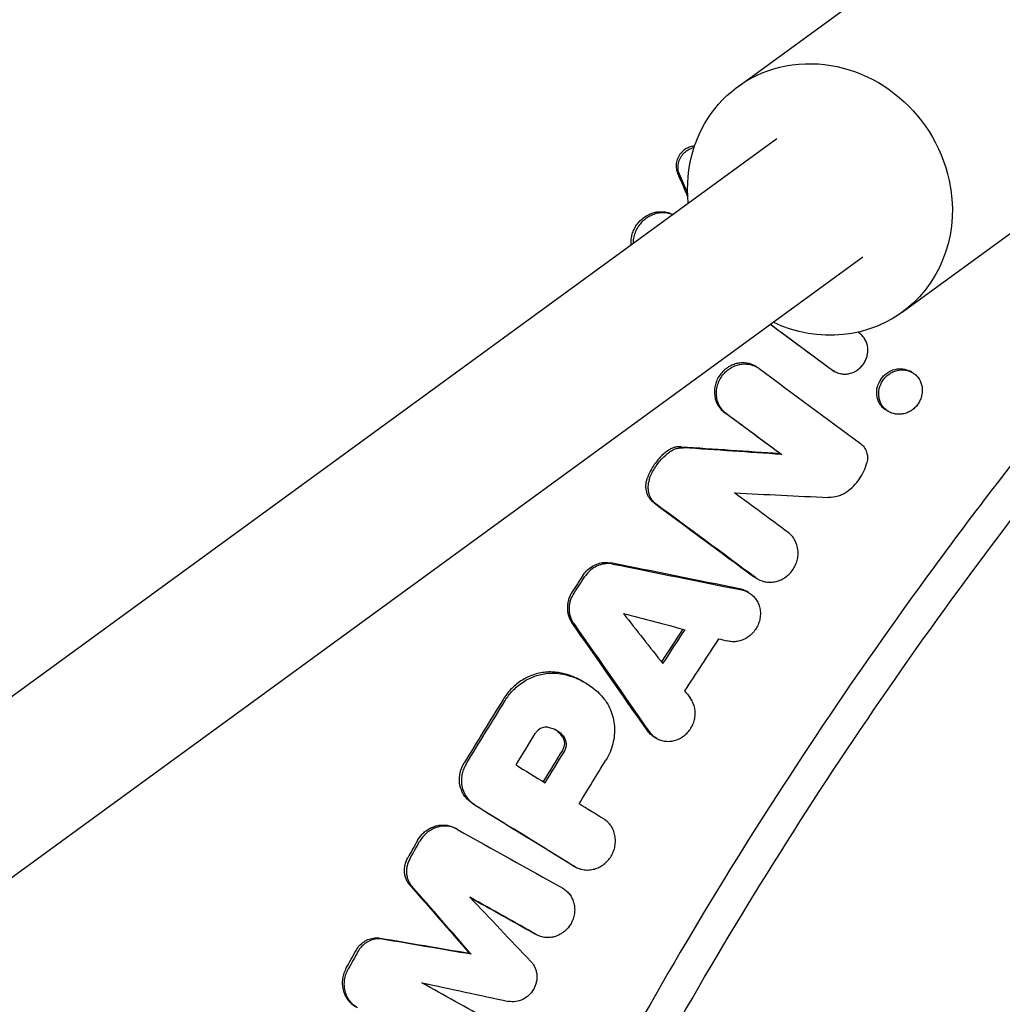
# Model space of a CAD drawing. Units: millimetres. Extents: x -1225 to 1225, y -3854 to 3854.
# Drawn here: x -501 to -393, y 246 to 354 of the extents above; entities that cross this region are included whole.
import ezdxf

# ---------------------------------------------------------------- set-up
doc = ezdxf.new("R2010")
doc.units = ezdxf.units.MM
doc.header["$LTSCALE"] = 20
doc.layers.add('2d', color=230, linetype='Continuous')
doc.layers.add('AS-Free_Space_Hatch', color=31, linetype='Continuous')

msp = doc.modelspace()

# ---------------------------------------------------------------- hatches: boundary and pattern name
at = {"layer": 'AS-Free_Space_Hatch'}
h = msp.add_hatch(dxfattribs=at)
h.set_pattern_fill('ANSI31', color=256, scale=100)
h.set_pattern_definition([(315, (1225, 3854.5), (224.506, 224.506), [])])
h.paths.add_polyline_path([(-1225, -3854.5), (1225, -3854.5), (1225, 3854.5), (-1225, 3854.5)])

# ---------------------------------------------------------------- linework, layer by layer
at = {"layer": '2d'}
for p, q in [((-422.25, 346.66), (-401.43, 361.83)), ((-866, 14.42), (-418, 340.99)), ((-404.29, 322), (-383.47, 337.17)), ((-856.35, 1.66), (-408.58, 328.06)), ((-420.18, 316.01), (-420.39, 316.14)), ((-411.66, 315.51), (-411.88, 315.64)), ((-403.22, 315.44), (-403.42, 315.55)), ((-403.21, 315.43), (-403.21, 315.43)), ((-405.72, 311.11), (-405.94, 311.24)), ((-417.45, 306.45), (-417.67, 306.57)), ((-420.06, 292.82), (-420.27, 292.95)), ((-421.1, 291.38), (-421.32, 291.5)), ((-439.09, 281.6), (-439.3, 281.71)), ((-431.12, 275.42), (-431.34, 275.54)), ((-452.91, 265.48), (-453.13, 265.6)), ((-440, 261.36), (-440.21, 261.48)), ((-444.26, 253.96), (-444.47, 254.08)), ((-451.39, 251.82), (-451.61, 251.94))]:
    msp.add_line(p, q, dxfattribs=at)
at = {"layer": '2d', "extrusion": (0, 0, -1)}
for centre, major_axis, start_param, end_param in [((-392.45, 349.5), (-8.98, 12.33), 0, 2.022067), ((-413.27, 334.33), (-8.98, 12.33), -1.006178, 2.022067), ((-413.27, 334.33), (8.98, -12.33), -1.119525, 1.03085)]:
    msp.add_ellipse(centre, major_axis=major_axis, ratio=0.920655, start_param=start_param, end_param=end_param, dxfattribs=at)
at = {"layer": '2d'}
for points, knots in [([(-535.57, 308.31), (-533.81, 311.37), (-532.02, 314.42), (-525.45, 325.4), (-520.52, 333.23), (-512.85, 344.82), (-510.25, 348.66), (-504.96, 356.28), (-502.27, 360.05), (-488.64, 378.77), (-477.08, 393.24), (-464.86, 407.19)], [0.3230517, 0.3230517, 0.3230517, 0.3230517, 0.3336586, 0.3336586, 0.3614634, 0.3614634, 0.3753659, 0.3753659, 0.3892683, 0.3892683, 0.4448781, 0.4448781, 0.4448781, 0.4448781]), ([(-426.99, 340.15), (-427.02, 340.15), (-427.06, 340.15), (-427.25, 340.13), (-427.4, 340.09), (-427.71, 339.98), (-427.85, 339.91), (-428.13, 339.73), (-428.26, 339.62), (-428.37, 339.5)], [0.002823877, 0.002823877, 0.002823877, 0.002823877, 0.002931552, 0.002931552, 0.003424356, 0.003424356, 0.00391716, 0.00391716, 0.004409965, 0.004409965, 0.004409965, 0.004409965]), ([(-428.37, 339.5), (-428.45, 339.43), (-428.51, 339.35), (-428.64, 339.18), (-428.7, 339.08), (-428.85, 338.8), (-428.92, 338.6), (-429, 338.19), (-429.01, 337.99), (-428.97, 337.58), (-428.92, 337.38), (-428.84, 337.2)], [0.004409965, 0.004409965, 0.004409965, 0.004409965, 0.004727233, 0.004727233, 0.005044502, 0.005044502, 0.005679039, 0.005679039, 0.006313576, 0.006313576, 0.006948114, 0.006948114, 0.006948114, 0.006948114]), ([(-428.63, 337.08), (-428.7, 337.26), (-428.76, 337.46), (-428.8, 337.86), (-428.78, 338.08), (-428.7, 338.48), (-428.63, 338.68), (-428.48, 338.96), (-428.42, 339.05), (-428.3, 339.23), (-428.23, 339.31), (-428.16, 339.38)], [0.001807046, 0.001807046, 0.001807046, 0.001807046, 0.002441219, 0.002441219, 0.003075391, 0.003075391, 0.003709563, 0.003709563, 0.004026649, 0.004026649, 0.004343736, 0.004343736, 0.004343736, 0.004343736]), ([(-428.16, 339.38), (-428.04, 339.5), (-427.91, 339.61), (-427.64, 339.79), (-427.49, 339.86), (-427.24, 339.95), (-427.14, 339.98), (-427.04, 340)], [0.004343736, 0.004343736, 0.004343736, 0.004343736, 0.004836793, 0.004836793, 0.00532985, 0.00532985, 0.005650539, 0.005650539, 0.005650539, 0.005650539]), ([(-432.95, 331.99), (-432.74, 332.21), (-432.5, 332.4), (-431.97, 332.71), (-431.69, 332.82), (-431.26, 332.94), (-431.11, 332.96), (-430.82, 332.99), (-430.67, 333), (-430.38, 332.99), (-430.23, 332.97), (-429.95, 332.91), (-429.81, 332.88), (-429.67, 332.83)], [0.004494346, 0.004494346, 0.004494346, 0.004494346, 0.00541498, 0.00541498, 0.006335614, 0.006335614, 0.006795931, 0.006795931, 0.007256248, 0.007256248, 0.007716565, 0.007716565, 0.008176882, 0.008176882, 0.008176882, 0.008176882]), ([(-429.39, 332.68), (-429.39, 332.68), (-429.39, 332.68), (-429.58, 332.75), (-429.77, 332.81), (-430.15, 332.87), (-430.35, 332.88), (-430.75, 332.86), (-430.95, 332.83), (-431.34, 332.74), (-431.54, 332.67), (-431.91, 332.5), (-432.09, 332.4), (-432.43, 332.15), (-432.59, 332.02), (-432.74, 331.87)], [0.011709217, 0.011709217, 0.011709217, 0.011709217, 0.011712501, 0.011712501, 0.012338307, 0.012338307, 0.012964113, 0.012964113, 0.013589918, 0.013589918, 0.014215724, 0.014215724, 0.01484153, 0.01484153, 0.015467335, 0.015467335, 0.015467335, 0.015467335]), ([(-433.91, 329.39), (-433.91, 329.41), (-433.91, 329.43), (-433.92, 329.63), (-433.92, 329.81), (-433.88, 330.18), (-433.84, 330.36), (-433.74, 330.72), (-433.67, 330.89), (-433.51, 331.23), (-433.42, 331.4), (-433.2, 331.7), (-433.08, 331.85), (-432.95, 331.99)], [0.001624986, 0.001624986, 0.001624986, 0.001624986, 0.001685711, 0.001685711, 0.002247438, 0.002247438, 0.002809165, 0.002809165, 0.003370892, 0.003370892, 0.003932619, 0.003932619, 0.004494346, 0.004494346, 0.004494346, 0.004494346]), ([(-432.74, 331.87), (-432.88, 331.72), (-433.01, 331.55), (-433.25, 331.2), (-433.35, 331.02), (-433.51, 330.64), (-433.58, 330.44), (-433.67, 330.03), (-433.69, 329.83), (-433.7, 329.6), (-433.7, 329.57), (-433.7, 329.54)], [0.015467335, 0.015467335, 0.015467335, 0.015467335, 0.016092855, 0.016092855, 0.016718374, 0.016718374, 0.017343893, 0.017343893, 0.017969412, 0.017969412, 0.018059841, 0.018059841, 0.018059841, 0.018059841]), ([(-411.89, 315.66), (-411.65, 315.48), (-411.36, 315.36), (-410.92, 315.26), (-410.76, 315.24), (-410.45, 315.24), (-410.3, 315.25), (-409.99, 315.31), (-409.84, 315.36), (-409.54, 315.48), (-409.4, 315.55), (-409.12, 315.72), (-409, 315.83), (-408.76, 316.05), (-408.65, 316.17), (-408.46, 316.43), (-408.37, 316.57), (-408.23, 316.87), (-408.17, 317.02), (-408.08, 317.33), (-408.06, 317.49), (-408.03, 317.81), (-408.03, 317.96), (-408.08, 318.43), (-408.18, 318.73), (-408.4, 319.13), (-408.49, 319.25), (-408.69, 319.48), (-408.8, 319.58), (-408.92, 319.67)], [0.001224888, 0.001224888, 0.001224888, 0.001224888, 0.002200182, 0.002200182, 0.00268783, 0.00268783, 0.003175477, 0.003175477, 0.003663124, 0.003663124, 0.004150771, 0.004150771, 0.004638418, 0.004638418, 0.005126065, 0.005126065, 0.005613713, 0.005613713, 0.00610136, 0.00610136, 0.006589007, 0.006589007, 0.007076654, 0.007076654, 0.008051948, 0.008051948, 0.008539596, 0.008539596, 0.009027243, 0.009027243, 0.009027243, 0.009027243]), ([(-420.39, 316.14), (-420.44, 316.16), (-420.49, 316.19), (-420.7, 316.29), (-420.85, 316.34), (-421.18, 316.43), (-421.35, 316.45), (-421.69, 316.48), (-421.86, 316.47), (-422.2, 316.43), (-422.38, 316.4), (-422.71, 316.29), (-422.87, 316.23), (-423.19, 316.07), (-423.35, 315.97), (-423.63, 315.76), (-423.77, 315.64), (-423.9, 315.51)], [0.003022433, 0.003022433, 0.003022433, 0.003022433, 0.003205833, 0.003205833, 0.003746013, 0.003746013, 0.004286194, 0.004286194, 0.004826374, 0.004826374, 0.005366554, 0.005366554, 0.005906735, 0.005906735, 0.006446915, 0.006446915, 0.006987095, 0.006987095, 0.006987095, 0.006987095]), ([(-423.9, 315.51), (-424.05, 315.35), (-424.18, 315.18), (-424.42, 314.82), (-424.52, 314.62), (-424.67, 314.21), (-424.73, 314.01), (-424.8, 313.59), (-424.82, 313.37), (-424.79, 312.74), (-424.68, 312.33), (-424.41, 311.79), (-424.29, 311.62), (-424.03, 311.31), (-423.88, 311.17), (-423.72, 311.05)], [0.006987095, 0.006987095, 0.006987095, 0.006987095, 0.007637528, 0.007637528, 0.008287961, 0.008287961, 0.008938394, 0.008938394, 0.009588827, 0.009588827, 0.010889693, 0.010889693, 0.011540126, 0.011540126, 0.012190559, 0.012190559, 0.012190559, 0.012190559]), ([(-423.51, 310.93), (-423.67, 311.05), (-423.81, 311.19), (-424.08, 311.5), (-424.19, 311.67), (-424.37, 312.03), (-424.45, 312.22), (-424.55, 312.62), (-424.58, 312.83), (-424.6, 313.25), (-424.58, 313.47), (-424.51, 313.89), (-424.46, 314.1), (-424.3, 314.5), (-424.2, 314.69), (-423.97, 315.06), (-423.83, 315.23), (-423.68, 315.39)], [0.001342491, 0.001342491, 0.001342491, 0.001342491, 0.001993024, 0.001993024, 0.002643558, 0.002643558, 0.003294092, 0.003294092, 0.003944625, 0.003944625, 0.004595159, 0.004595159, 0.005245693, 0.005245693, 0.005896226, 0.005896226, 0.00654676, 0.00654676, 0.00654676, 0.00654676]), ([(-423.68, 315.39), (-423.55, 315.52), (-423.42, 315.64), (-423.13, 315.85), (-422.97, 315.95), (-422.5, 316.19), (-422.16, 316.29), (-421.47, 316.37), (-421.12, 316.35), (-420.64, 316.22), (-420.48, 316.16), (-420.17, 316.02), (-420.03, 315.93), (-419.9, 315.84)], [0.00654676, 0.00654676, 0.00654676, 0.00654676, 0.007087, 0.007087, 0.007627239, 0.007627239, 0.008707718, 0.008707718, 0.009788197, 0.009788197, 0.010328436, 0.010328436, 0.010868676, 0.010868676, 0.010868676, 0.010868676]), ([(-406.84, 313.14), (-406.85, 312.99), (-406.84, 312.84), (-406.79, 312.54), (-406.75, 312.39), (-406.64, 312.1), (-406.57, 311.96), (-406.41, 311.71), (-406.31, 311.59), (-406.1, 311.37), (-405.98, 311.28), (-405.73, 311.11), (-405.59, 311.04), (-405.17, 310.88), (-404.86, 310.83), (-404.4, 310.85), (-404.24, 310.87), (-403.93, 310.94), (-403.78, 311), (-403.49, 311.13), (-403.35, 311.21), (-403.08, 311.4), (-402.96, 311.51), (-402.84, 311.63), (-402.73, 311.74), (-402.63, 311.87), (-402.44, 312.14), (-402.37, 312.29), (-402.24, 312.59), (-402.19, 312.74), (-402.12, 313.06), (-402.09, 313.22), (-402.08, 313.53), (-402.09, 313.69), (-402.14, 314), (-402.18, 314.15), (-402.35, 314.58), (-402.51, 314.85), (-402.83, 315.17), (-402.95, 315.27), (-403.2, 315.43), (-403.33, 315.5), (-403.62, 315.61), (-403.77, 315.65), (-404.07, 315.7), (-404.22, 315.71), (-404.69, 315.69), (-405, 315.62), (-405.44, 315.41), (-405.58, 315.33), (-405.85, 315.14), (-405.97, 315.04), (-406.09, 314.92), (-406.2, 314.8), (-406.3, 314.68), (-406.49, 314.4), (-406.57, 314.26), (-406.76, 313.81), (-406.83, 313.49), (-406.84, 313.16), (-406.84, 313.15), (-406.84, 313.14)], [0.00000574, 0.00000574, 0.00000574, 0.00000574, 0.00046707, 0.00046707, 0.00095611, 0.00095611, 0.00144515, 0.00144515, 0.0019342, 0.0019342, 0.00242324, 0.00242324, 0.00291228, 0.00291228, 0.00389036, 0.00389036, 0.00437941, 0.00437941, 0.00486845, 0.00486845, 0.00535749, 0.00535749, 0.00584653, 0.00584653, 0.00584653, 0.00633564, 0.00633564, 0.00682475, 0.00682475, 0.00731386, 0.00731386, 0.00780298, 0.00780298, 0.00829209, 0.00829209, 0.0087812, 0.0087812, 0.00975942, 0.00975942, 0.01024853, 0.01024853, 0.01073764, 0.01073764, 0.01122675, 0.01122675, 0.01171586, 0.01171586, 0.01269408, 0.01269408, 0.01318319, 0.01318319, 0.01367231, 0.01367231, 0.01367231, 0.01416135, 0.01416135, 0.01465039, 0.01465039, 0.01562847, 0.01562847, 0.01565619, 0.01565619, 0.01565619, 0.01565619]), ([(-406.31, 315.04), (-406.19, 315.16), (-406.07, 315.26), (-405.8, 315.45), (-405.66, 315.54), (-405.22, 315.74), (-404.91, 315.81), (-404.59, 315.83), (-404.58, 315.83), (-404.57, 315.83)], [0.00187212, 0.00187212, 0.00187212, 0.00187212, 0.002361387, 0.002361387, 0.002850654, 0.002850654, 0.003829188, 0.003829188, 0.003862854, 0.003862854, 0.003862854, 0.003862854]), ([(-404.57, 315.83), (-404.42, 315.83), (-404.28, 315.82), (-403.98, 315.77), (-403.84, 315.73), (-403.6, 315.64), (-403.51, 315.6), (-403.42, 315.55)], [0.003862854, 0.003862854, 0.003862854, 0.003862854, 0.004318455, 0.004318455, 0.004807722, 0.004807722, 0.0051289, 0.0051289, 0.0051289, 0.0051289]), ([(-407.06, 313.26), (-407.06, 313.27), (-407.06, 313.28), (-407.05, 313.61), (-406.98, 313.93), (-406.78, 314.38), (-406.71, 314.52), (-406.52, 314.79), (-406.42, 314.92), (-406.31, 315.04)], [0.015538501, 0.015538501, 0.015538501, 0.015538501, 0.015567626, 0.015567626, 0.016545499, 0.016545499, 0.017034435, 0.017034435, 0.017523371, 0.017523371, 0.017523371, 0.017523371]), ([(-405.94, 311.24), (-405.99, 311.26), (-406.03, 311.29), (-406.2, 311.4), (-406.32, 311.49), (-406.53, 311.71), (-406.62, 311.83), (-406.79, 312.08), (-406.86, 312.22), (-406.94, 312.43), (-406.96, 312.5), (-406.98, 312.57)], [0.012956436, 0.012956436, 0.012956436, 0.012956436, 0.013122945, 0.013122945, 0.013611881, 0.013611881, 0.014100818, 0.014100818, 0.014589754, 0.014589754, 0.014813675, 0.014813675, 0.014813675, 0.014813675]), ([(-428.43, 307.3), (-428.56, 307.31), (-428.69, 307.31), (-428.95, 307.28), (-429.09, 307.25), (-429.35, 307.17), (-429.47, 307.12), (-429.72, 307), (-429.83, 306.92), (-429.95, 306.84)], [0.000863104, 0.000863104, 0.000863104, 0.000863104, 0.001280031, 0.001280031, 0.001696959, 0.001696959, 0.002113886, 0.002113886, 0.002530813, 0.002530813, 0.002530813, 0.002530813]), ([(-429.73, 306.72), (-429.62, 306.8), (-429.5, 306.87), (-429.26, 307), (-429.13, 307.05), (-428.87, 307.13), (-428.74, 307.15), (-428.48, 307.19), (-428.34, 307.19), (-428.21, 307.18)], [0.000068152, 0.000068152, 0.000068152, 0.000068152, 0.000485206, 0.000485206, 0.000902259, 0.000902259, 0.001319313, 0.001319313, 0.001736366, 0.001736366, 0.001736366, 0.001736366]), ([(-408.83, 307.65), (-408.67, 307.53), (-408.54, 307.4), (-408.32, 307.08), (-408.23, 306.91), (-408.11, 306.53), (-408.08, 306.34), (-408.07, 305.93), (-408.09, 305.73), (-408.15, 305.54)], [0.000265223, 0.000265223, 0.000265223, 0.000265223, 0.000884012, 0.000884012, 0.001502802, 0.001502802, 0.002121592, 0.002121592, 0.002740381, 0.002740381, 0.002740381, 0.002740381]), ([(-430.73, 306.15), (-430.89, 305.98), (-431.04, 305.81), (-431.32, 305.44), (-431.45, 305.25), (-431.69, 304.86), (-431.8, 304.66), (-432, 304.25), (-432.08, 304.03), (-432.16, 303.82)], [0.001457922, 0.001457922, 0.001457922, 0.001457922, 0.002142767, 0.002142767, 0.002827611, 0.002827611, 0.003512456, 0.003512456, 0.0041973, 0.0041973, 0.0041973, 0.0041973]), ([(-431.94, 303.7), (-431.79, 304.13), (-431.6, 304.54), (-431.24, 305.13), (-431.11, 305.32), (-430.82, 305.69), (-430.67, 305.86), (-430.52, 306.03)], [0.000075224, 0.000075224, 0.000075224, 0.000075224, 0.001446904, 0.001446904, 0.002132743, 0.002132743, 0.002818583, 0.002818583, 0.002818583, 0.002818583]), ([(-410.3, 302.39), (-410.04, 302.58), (-409.8, 302.8), (-409.35, 303.26), (-409.14, 303.51), (-408.77, 304.05), (-408.61, 304.33), (-408.34, 304.92), (-408.23, 305.22), (-408.15, 305.54)], [0.000068685, 0.000068685, 0.000068685, 0.000068685, 0.00103721, 0.00103721, 0.002005735, 0.002005735, 0.002974261, 0.002974261, 0.003942786, 0.003942786, 0.003942786, 0.003942786]), ([(-431.41, 301.16), (-431.5, 301.23), (-431.59, 301.3), (-431.76, 301.48), (-431.84, 301.57), (-431.97, 301.77), (-432.03, 301.87), (-432.13, 302.09), (-432.18, 302.21), (-432.24, 302.45), (-432.27, 302.57), (-432.3, 302.82), (-432.3, 302.94), (-432.29, 303.32), (-432.24, 303.57), (-432.16, 303.82)], [0.00198545, 0.00198545, 0.00198545, 0.00198545, 0.002371802, 0.002371802, 0.002758154, 0.002758154, 0.003144505, 0.003144505, 0.003530857, 0.003530857, 0.003917209, 0.003917209, 0.004303561, 0.004303561, 0.005076265, 0.005076265, 0.005076265, 0.005076265]), ([(-431.94, 303.7), (-432.02, 303.45), (-432.07, 303.2), (-432.09, 302.82), (-432.08, 302.7), (-432.05, 302.45), (-432.03, 302.33), (-431.96, 302.09), (-431.92, 301.98), (-431.82, 301.76), (-431.76, 301.65), (-431.62, 301.45), (-431.54, 301.36), (-431.38, 301.19), (-431.29, 301.11), (-431.19, 301.03)], [0.00036822, 0.00036822, 0.00036822, 0.00036822, 0.001140791, 0.001140791, 0.001527076, 0.001527076, 0.001913361, 0.001913361, 0.002299646, 0.002299646, 0.002685931, 0.002685931, 0.003072216, 0.003072216, 0.003458502, 0.003458502, 0.003458502, 0.003458502]), ([(-410.3, 302.39), (-410.45, 302.28), (-410.61, 302.18), (-410.94, 302.01), (-411.12, 301.94), (-411.64, 301.78), (-412.01, 301.73), (-412.37, 301.75)], [0.000432607, 0.000432607, 0.000432607, 0.000432607, 0.000998584, 0.000998584, 0.001564561, 0.001564561, 0.002696515, 0.002696515, 0.002696515, 0.002696515]), ([(-420.33, 293), (-420.04, 292.79), (-419.7, 292.63), (-419.15, 292.51), (-418.97, 292.49), (-418.59, 292.49), (-418.4, 292.51), (-418.03, 292.58), (-417.84, 292.63), (-417.48, 292.78), (-417.31, 292.87), (-416.81, 293.19), (-416.52, 293.47), (-416.16, 293.96), (-416.06, 294.13), (-415.89, 294.48), (-415.82, 294.67), (-415.71, 295.05), (-415.68, 295.25), (-415.65, 295.63), (-415.65, 295.83), (-415.72, 296.4), (-415.83, 296.77), (-416.11, 297.25), (-416.22, 297.41), (-416.46, 297.68), (-416.6, 297.81), (-416.74, 297.92)], [0.001469559, 0.001469559, 0.001469559, 0.001469559, 0.002660179, 0.002660179, 0.003255489, 0.003255489, 0.003850799, 0.003850799, 0.004446108, 0.004446108, 0.005041418, 0.005041418, 0.006232038, 0.006232038, 0.006827347, 0.006827347, 0.007422657, 0.007422657, 0.008017967, 0.008017967, 0.008613277, 0.008613277, 0.009803896, 0.009803896, 0.010399206, 0.010399206, 0.010994516, 0.010994516, 0.010994516, 0.010994516]), ([(-400.38, 294.73), (-403.38, 290.65), (-414.56, 274.98), (-439.98, 234.55), (-470.01, 169.51), (-488.48, 100.02), (-495.92, 43.06), (-497.16, 14.35), (-497.16, 0)], [0.0803642, 0.0803642, 0.0803642, 0.0803642, 0.125, 0.25, 0.5, 0.75, 0.875, 1, 1, 1, 1]), ([(-438.82, 293.69), (-438.64, 293.88), (-438.44, 294.04), (-438.02, 294.31), (-437.79, 294.42), (-437.33, 294.58), (-437.09, 294.63), (-436.6, 294.66), (-436.36, 294.64), (-436.13, 294.6)], [0.000765559, 0.000765559, 0.000765559, 0.000765559, 0.001526509, 0.001526509, 0.002287459, 0.002287459, 0.003048408, 0.003048408, 0.003809358, 0.003809358, 0.003809358, 0.003809358]), ([(-435.91, 294.48), (-436.15, 294.52), (-436.38, 294.54), (-436.75, 294.51), (-436.87, 294.5), (-437.11, 294.45), (-437.23, 294.42), (-437.58, 294.3), (-437.81, 294.19), (-438.23, 293.92), (-438.42, 293.76), (-438.6, 293.57)], [0.001070197, 0.001070197, 0.001070197, 0.001070197, 0.001831114, 0.001831114, 0.002211573, 0.002211573, 0.002592031, 0.002592031, 0.003352949, 0.003352949, 0.004113866, 0.004113866, 0.004113866, 0.004113866]), ([(-440.36, 291.43), (-440.45, 291.3), (-440.52, 291.17), (-440.65, 290.89), (-440.7, 290.75), (-440.79, 290.46), (-440.83, 290.32), (-440.87, 290.02), (-440.88, 289.87), (-440.89, 289.57), (-440.88, 289.43), (-440.84, 289.14), (-440.8, 288.99), (-440.68, 288.58), (-440.55, 288.32), (-440.39, 288.08)], [0.000450761, 0.000450761, 0.000450761, 0.000450761, 0.00090517, 0.00090517, 0.00135958, 0.00135958, 0.00181399, 0.00181399, 0.002268399, 0.002268399, 0.002722809, 0.002722809, 0.003177218, 0.003177218, 0.004086037, 0.004086037, 0.004086037, 0.004086037]), ([(-440.17, 287.96), (-440.34, 288.19), (-440.46, 288.46), (-440.59, 288.87), (-440.62, 289.01), (-440.66, 289.3), (-440.67, 289.45), (-440.67, 289.75), (-440.66, 289.9), (-440.61, 290.19), (-440.58, 290.34), (-440.44, 290.77), (-440.31, 291.05), (-440.15, 291.31)], [0.001544118, 0.001544118, 0.001544118, 0.001544118, 0.002452722, 0.002452722, 0.002907024, 0.002907024, 0.003361326, 0.003361326, 0.003815628, 0.003815628, 0.00426993, 0.00426993, 0.005178534, 0.005178534, 0.005178534, 0.005178534]), ([(-421.83, 291.65), (-421.66, 291.61), (-421.48, 291.56), (-421.15, 291.42), (-421, 291.33), (-420.71, 291.12), (-420.57, 290.99), (-420.33, 290.73), (-420.23, 290.58), (-420.05, 290.26), (-419.97, 290.09), (-419.86, 289.74), (-419.82, 289.56), (-419.78, 289.18), (-419.78, 288.99), (-419.81, 288.62), (-419.84, 288.42), (-419.95, 288.05), (-420.02, 287.87), (-420.19, 287.52), (-420.29, 287.35), (-420.53, 287.04), (-420.66, 286.9), (-420.94, 286.64), (-421.1, 286.52), (-421.42, 286.32), (-421.6, 286.23), (-421.95, 286.1), (-422.13, 286.05), (-422.5, 285.99), (-422.69, 285.98), (-423.05, 285.99), (-423.23, 286.02), (-423.41, 286.07)], [0.000558821, 0.000558821, 0.000558821, 0.000558821, 0.001140408, 0.001140408, 0.001721994, 0.001721994, 0.00230358, 0.00230358, 0.002885166, 0.002885166, 0.003466752, 0.003466752, 0.004048338, 0.004048338, 0.004629924, 0.004629924, 0.005211511, 0.005211511, 0.005793097, 0.005793097, 0.006374683, 0.006374683, 0.006956269, 0.006956269, 0.007537855, 0.007537855, 0.008119441, 0.008119441, 0.008701027, 0.008701027, 0.009282614, 0.009282614, 0.0098642, 0.0098642, 0.0098642, 0.0098642]), ([(-441.86, 282.61), (-442.09, 282.64), (-442.32, 282.67), (-442.79, 282.68), (-443.03, 282.68), (-443.73, 282.61), (-444.2, 282.51), (-445.11, 282.18), (-445.55, 281.96), (-446.16, 281.56), (-446.36, 281.41), (-446.74, 281.09), (-446.92, 280.92), (-447.09, 280.75)], [0.001034596, 0.001034596, 0.001034596, 0.001034596, 0.001777373, 0.001777373, 0.00252015, 0.00252015, 0.004005704, 0.004005704, 0.005491258, 0.005491258, 0.006234035, 0.006234035, 0.006976812, 0.006976812, 0.006976812, 0.006976812]), ([(-446.87, 280.62), (-446.7, 280.8), (-446.52, 280.98), (-446.14, 281.29), (-445.94, 281.44), (-445.53, 281.71), (-445.32, 281.83), (-444.89, 282.05), (-444.66, 282.14), (-443.98, 282.38), (-443.52, 282.49), (-442.81, 282.55), (-442.57, 282.56), (-442.1, 282.55), (-441.87, 282.52), (-441.65, 282.49)], [0.001413207, 0.001413207, 0.001413207, 0.001413207, 0.002156148, 0.002156148, 0.002899088, 0.002899088, 0.003642028, 0.003642028, 0.004384969, 0.004384969, 0.005870849, 0.005870849, 0.006613789, 0.006613789, 0.00735673, 0.00735673, 0.00735673, 0.00735673]), ([(-439.3, 281.71), (-439.33, 281.73), (-439.37, 281.75), (-439.78, 281.97), (-440.18, 282.15), (-441.01, 282.43), (-441.43, 282.54), (-441.86, 282.61)], [0.004672751, 0.004672751, 0.004672751, 0.004672751, 0.004799001, 0.004799001, 0.006197108, 0.006197108, 0.007595215, 0.007595215, 0.007595215, 0.007595215]), ([(-441.65, 282.49), (-440.78, 282.34), (-439.96, 282.07), (-438.42, 281.24), (-437.74, 280.71), (-437.15, 280.07)], [0.000316004, 0.000316004, 0.000316004, 0.000316004, 0.003119667, 0.003119667, 0.00592333, 0.00592333, 0.00592333, 0.00592333]), ([(-437.15, 280.07), (-436.95, 279.84), (-436.76, 279.61), (-436.43, 279.1), (-436.29, 278.82), (-436.05, 278.26), (-435.96, 277.96), (-435.82, 277.36), (-435.77, 277.04), (-435.73, 276.41), (-435.73, 276.1), (-435.79, 275.46), (-435.84, 275.14), (-436, 274.52), (-436.1, 274.21), (-436.35, 273.61), (-436.5, 273.32), (-436.67, 273.04)], [0.00061527, 0.00061527, 0.00061527, 0.00061527, 0.001586099, 0.001586099, 0.002556928, 0.002556928, 0.003527756, 0.003527756, 0.004498585, 0.004498585, 0.005469414, 0.005469414, 0.006440243, 0.006440243, 0.007411071, 0.007411071, 0.0083819, 0.0083819, 0.0083819, 0.0083819]), ([(-431.96, 276.18), (-431.85, 276.03), (-431.74, 275.89), (-431.47, 275.65), (-431.33, 275.54), (-431.02, 275.36), (-430.85, 275.28), (-430.51, 275.17), (-430.33, 275.13), (-429.97, 275.09), (-429.78, 275.09), (-429.42, 275.13), (-429.24, 275.17), (-428.87, 275.28), (-428.7, 275.36), (-428.37, 275.54), (-428.2, 275.65), (-427.9, 275.89), (-427.77, 276.03), (-427.52, 276.32), (-427.4, 276.49), (-427.21, 276.82), (-427.13, 277), (-427.01, 277.37), (-426.96, 277.56), (-426.91, 277.94), (-426.9, 278.13), (-426.92, 278.51), (-426.95, 278.69), (-427.04, 279.05), (-427.11, 279.23), (-427.27, 279.56), (-427.36, 279.71), (-427.47, 279.85)], [0.000446446, 0.000446446, 0.000446446, 0.000446446, 0.001028048, 0.001028048, 0.001609651, 0.001609651, 0.002191253, 0.002191253, 0.002772855, 0.002772855, 0.003354458, 0.003354458, 0.00393606, 0.00393606, 0.004517662, 0.004517662, 0.005099265, 0.005099265, 0.005680867, 0.005680867, 0.006262469, 0.006262469, 0.006844072, 0.006844072, 0.007425674, 0.007425674, 0.008007276, 0.008007276, 0.008588879, 0.008588879, 0.009170481, 0.009170481, 0.009752083, 0.009752083, 0.009752083, 0.009752083]), ([(-443.03, 276.64), (-443.24, 276.67), (-443.45, 276.64), (-443.86, 276.49), (-444.05, 276.37), (-444.2, 276.21)], [0.001802583, 0.001802583, 0.001802583, 0.001802583, 0.002469672, 0.002469672, 0.00313676, 0.00313676, 0.00313676, 0.00313676]), ([(-443.03, 276.64), (-442.84, 276.62), (-442.66, 276.57), (-442.31, 276.45), (-442.14, 276.36), (-441.83, 276.17), (-441.68, 276.05), (-441.42, 275.79), (-441.3, 275.64), (-441.2, 275.48)], [0.000285358, 0.000285358, 0.000285358, 0.000285358, 0.000887226, 0.000887226, 0.001489094, 0.001489094, 0.002090963, 0.002090963, 0.002692831, 0.002692831, 0.002692831, 0.002692831]), ([(-441.42, 275.6), (-441.62, 275.92), (-441.89, 276.19), (-442.21, 276.39), (-442.21, 276.39), (-442.22, 276.4)], [0.001395612, 0.001395612, 0.001395612, 0.001395612, 0.002598868, 0.002598868, 0.002618584, 0.002618584, 0.002618584, 0.002618584]), ([(-441.42, 275.6), (-441.28, 275.39), (-441.21, 275.13), (-441.21, 274.74), (-441.23, 274.61), (-441.3, 274.35), (-441.36, 274.22), (-441.43, 274.11)], [0.000349452, 0.000349452, 0.000349452, 0.000349452, 0.001154833, 0.001154833, 0.001557524, 0.001557524, 0.001960214, 0.001960214, 0.001960214, 0.001960214]), ([(-431.34, 275.54), (-431.35, 275.55), (-431.37, 275.56), (-431.54, 275.66), (-431.69, 275.77), (-431.95, 276.01), (-432.07, 276.15), (-432.17, 276.3)], [0.008884302, 0.008884302, 0.008884302, 0.008884302, 0.008947505, 0.008947505, 0.009528878, 0.009528878, 0.010110252, 0.010110252, 0.010110252, 0.010110252]), ([(-441.21, 273.99), (-441.14, 274.1), (-441.09, 274.23), (-441.01, 274.48), (-440.99, 274.62), (-440.99, 274.88), (-441.01, 275.01), (-441.08, 275.26), (-441.13, 275.38), (-441.2, 275.48)], [0.000148995, 0.000148995, 0.000148995, 0.000148995, 0.000552125, 0.000552125, 0.000955256, 0.000955256, 0.001358386, 0.001358386, 0.001761516, 0.001761516, 0.001761516, 0.001761516]), ([(-451.74, 268.69), (-451.87, 268.81), (-451.99, 268.94), (-452.2, 269.22), (-452.29, 269.37), (-452.53, 269.86), (-452.63, 270.2), (-452.71, 270.94), (-452.69, 271.31), (-452.52, 272.05), (-452.38, 272.4), (-452.18, 272.73)], [0.002105657, 0.002105657, 0.002105657, 0.002105657, 0.002671719, 0.002671719, 0.003237782, 0.003237782, 0.004369907, 0.004369907, 0.005502032, 0.005502032, 0.006634157, 0.006634157, 0.006634157, 0.006634157]), ([(-451.96, 272.61), (-452.06, 272.45), (-452.14, 272.28), (-452.29, 271.93), (-452.34, 271.74), (-452.43, 271.38), (-452.46, 271.19), (-452.48, 270.82), (-452.47, 270.63), (-452.41, 270.09), (-452.31, 269.73), (-451.99, 269.09), (-451.78, 268.8), (-451.52, 268.57)], [0.000419411, 0.000419411, 0.000419411, 0.000419411, 0.000985687, 0.000985687, 0.001551962, 0.001551962, 0.002118238, 0.002118238, 0.002684514, 0.002684514, 0.003817065, 0.003817065, 0.004949616, 0.004949616, 0.004949616, 0.004949616]), ([(-456.78, 264.92), (-456.66, 265.05), (-456.53, 265.17), (-456.26, 265.38), (-456.12, 265.47), (-455.82, 265.64), (-455.66, 265.71), (-455.34, 265.82), (-455.18, 265.87), (-454.85, 265.93), (-454.69, 265.94), (-454.36, 265.95), (-454.2, 265.94), (-453.87, 265.89), (-453.71, 265.85), (-453.41, 265.74), (-453.27, 265.67), (-453.13, 265.6)], [0.000965772, 0.000965772, 0.000965772, 0.000965772, 0.001487857, 0.001487857, 0.002009941, 0.002009941, 0.002532025, 0.002532025, 0.00305411, 0.00305411, 0.003576194, 0.003576194, 0.004098279, 0.004098279, 0.004620363, 0.004620363, 0.00513992, 0.00513992, 0.00513992, 0.00513992]), ([(-440.09, 261.42), (-439.93, 261.32), (-439.77, 261.24), (-439.42, 261.12), (-439.24, 261.08), (-438.87, 261.03), (-438.68, 261.02), (-438.31, 261.05), (-438.12, 261.09), (-437.75, 261.19), (-437.57, 261.26), (-437.22, 261.43), (-437.06, 261.54), (-436.74, 261.78), (-436.6, 261.91), (-436.33, 262.21), (-436.21, 262.37), (-436, 262.71), (-435.92, 262.89), (-435.77, 263.26), (-435.72, 263.45), (-435.65, 263.84), (-435.63, 264.04), (-435.63, 264.43), (-435.65, 264.62), (-435.72, 265), (-435.78, 265.18), (-435.92, 265.53), (-436.01, 265.69), (-436.22, 266), (-436.34, 266.15), (-436.61, 266.4), (-436.75, 266.51), (-436.91, 266.61)], [0.001930824, 0.001930824, 0.001930824, 0.001930824, 0.002526274, 0.002526274, 0.003121725, 0.003121725, 0.003717175, 0.003717175, 0.004312626, 0.004312626, 0.004908076, 0.004908076, 0.005503527, 0.005503527, 0.006098977, 0.006098977, 0.006694428, 0.006694428, 0.007289878, 0.007289878, 0.007885329, 0.007885329, 0.008480779, 0.008480779, 0.00907623, 0.00907623, 0.00967168, 0.00967168, 0.010267131, 0.010267131, 0.010862581, 0.010862581, 0.011458032, 0.011458032, 0.011458032, 0.011458032]), ([(-452.91, 265.47), (-453.19, 265.63), (-453.5, 265.74), (-454.14, 265.84), (-454.47, 265.84), (-455.13, 265.72), (-455.45, 265.6), (-456.05, 265.27), (-456.32, 265.05), (-456.56, 264.8)], [0.001685579, 0.001685579, 0.001685579, 0.001685579, 0.002729522, 0.002729522, 0.003773465, 0.003773465, 0.004817408, 0.004817408, 0.00586135, 0.00586135, 0.00586135, 0.00586135]), ([(-458.11, 259.39), (-458.19, 259.48), (-458.27, 259.58), (-458.4, 259.8), (-458.46, 259.92), (-458.56, 260.15), (-458.6, 260.28), (-458.66, 260.53), (-458.68, 260.66), (-458.7, 260.93), (-458.7, 261.06), (-458.68, 261.32), (-458.66, 261.46), (-458.57, 261.85), (-458.47, 262.11), (-458.34, 262.35)], [0.002106688, 0.002106688, 0.002106688, 0.002106688, 0.002512116, 0.002512116, 0.002917545, 0.002917545, 0.003322974, 0.003322974, 0.003728403, 0.003728403, 0.004133831, 0.004133831, 0.00453926, 0.00453926, 0.005350117, 0.005350117, 0.005350117, 0.005350117]), ([(-458.12, 262.22), (-458.25, 261.99), (-458.35, 261.73), (-458.44, 261.34), (-458.46, 261.21), (-458.48, 260.94), (-458.48, 260.8), (-458.46, 260.54), (-458.44, 260.41), (-458.38, 260.16), (-458.34, 260.03), (-458.24, 259.79), (-458.18, 259.68), (-458.05, 259.46), (-457.97, 259.36), (-457.89, 259.27)], [0.000429175, 0.000429175, 0.000429175, 0.000429175, 0.001239917, 0.001239917, 0.001645289, 0.001645289, 0.00205066, 0.00205066, 0.002456031, 0.002456031, 0.002861402, 0.002861402, 0.003266773, 0.003266773, 0.003672144, 0.003672144, 0.003672144, 0.003672144]), ([(-441.4, 259.04), (-441.25, 258.95), (-441.11, 258.85), (-440.84, 258.62), (-440.72, 258.49), (-440.51, 258.2), (-440.42, 258.05), (-440.27, 257.72), (-440.21, 257.55), (-440.12, 257.19), (-440.1, 257.01), (-440.08, 256.63), (-440.09, 256.45), (-440.15, 256.07), (-440.19, 255.89), (-440.31, 255.53), (-440.39, 255.36), (-440.58, 255.02), (-440.69, 254.86), (-440.93, 254.57), (-441.07, 254.44), (-441.36, 254.19), (-441.51, 254.09), (-441.84, 253.91), (-442.01, 253.83), (-442.36, 253.72), (-442.53, 253.68), (-442.9, 253.64), (-443.08, 253.64), (-443.43, 253.67), (-443.6, 253.7), (-443.94, 253.81), (-444.1, 253.88), (-444.26, 253.96)], [0.000358647, 0.000358647, 0.000358647, 0.000358647, 0.000928361, 0.000928361, 0.001498075, 0.001498075, 0.002067789, 0.002067789, 0.002637503, 0.002637503, 0.003207217, 0.003207217, 0.003776931, 0.003776931, 0.004346645, 0.004346645, 0.004916359, 0.004916359, 0.005486073, 0.005486073, 0.006055787, 0.006055787, 0.006625501, 0.006625501, 0.007195215, 0.007195215, 0.007764929, 0.007764929, 0.008334643, 0.008334643, 0.008904357, 0.008904357, 0.009474071, 0.009474071, 0.009474071, 0.009474071]), ([(-463.6, 252.78), (-463.45, 252.94), (-463.29, 253.08), (-462.94, 253.31), (-462.75, 253.41), (-462.36, 253.54), (-462.15, 253.59), (-461.75, 253.63), (-461.55, 253.62), (-461.35, 253.59)], [0.000809163, 0.000809163, 0.000809163, 0.000809163, 0.001451187, 0.001451187, 0.00209321, 0.00209321, 0.002735233, 0.002735233, 0.003377256, 0.003377256, 0.003377256, 0.003377256]), ([(-461.14, 253.47), (-461.33, 253.5), (-461.53, 253.51), (-461.94, 253.47), (-462.14, 253.42), (-462.53, 253.28), (-462.72, 253.19), (-463.07, 252.96), (-463.23, 252.82), (-463.38, 252.66)], [0.001742437, 0.001742437, 0.001742437, 0.001742437, 0.002384517, 0.002384517, 0.003026598, 0.003026598, 0.003668678, 0.003668678, 0.004310758, 0.004310758, 0.004310758, 0.004310758]), ([(-444.87, 251.04), (-444.78, 250.95), (-444.7, 250.84), (-444.56, 250.63), (-444.49, 250.51), (-444.38, 250.27), (-444.34, 250.14), (-444.27, 249.88), (-444.24, 249.75), (-444.22, 249.48), (-444.21, 249.34), (-444.23, 249.06), (-444.25, 248.92), (-444.31, 248.65), (-444.35, 248.52), (-444.44, 248.26), (-444.5, 248.13), (-444.71, 247.76), (-444.88, 247.54), (-445.29, 247.15), (-445.52, 246.99), (-446.01, 246.75), (-446.27, 246.68), (-446.8, 246.61), (-447.06, 246.62), (-447.32, 246.67)], [0.000257504, 0.000257504, 0.000257504, 0.000257504, 0.000676518, 0.000676518, 0.001095533, 0.001095533, 0.001514547, 0.001514547, 0.001933562, 0.001933562, 0.002352576, 0.002352576, 0.00277159, 0.00277159, 0.003190605, 0.003190605, 0.003609619, 0.003609619, 0.004447648, 0.004447648, 0.005285677, 0.005285677, 0.006123706, 0.006123706, 0.006961734, 0.006961734, 0.006961734, 0.006961734]), ([(-465.06, 250.33), (-465.16, 250.15), (-465.24, 249.95), (-465.38, 249.56), (-465.43, 249.35), (-465.49, 248.94), (-465.5, 248.74), (-465.48, 248.33), (-465.45, 248.13), (-465.35, 247.73), (-465.29, 247.54), (-465.12, 247.18), (-465.02, 247.01), (-464.78, 246.7), (-464.65, 246.55), (-464.36, 246.3), (-464.2, 246.18), (-464.03, 246.09)], [0.000497317, 0.000497317, 0.000497317, 0.000497317, 0.001123259, 0.001123259, 0.001749202, 0.001749202, 0.002375145, 0.002375145, 0.003001088, 0.003001088, 0.003627031, 0.003627031, 0.004252974, 0.004252974, 0.004878916, 0.004878916, 0.005504859, 0.005504859, 0.005504859, 0.005504859]), ([(-463.82, 245.97), (-464.16, 246.16), (-464.45, 246.42), (-464.8, 246.89), (-464.9, 247.06), (-465.07, 247.42), (-465.14, 247.61), (-465.23, 248), (-465.26, 248.2), (-465.28, 248.61), (-465.27, 248.82), (-465.18, 249.44), (-465.04, 249.84), (-464.84, 250.21)], [0.002087165, 0.002087165, 0.002087165, 0.002087165, 0.003339123, 0.003339123, 0.003965103, 0.003965103, 0.004591082, 0.004591082, 0.005217061, 0.005217061, 0.00584304, 0.00584304, 0.007094998, 0.007094998, 0.007094998, 0.007094998])]:
    msp.add_open_spline(points, degree=3, knots=knots, dxfattribs=at)
for points in [[(-428.84, 337.2), (-428.53, 336.49), (-428.23, 335.79), (-427.92, 335.08)], [(-427.74, 335.04), (-428.03, 335.72), (-428.33, 336.4), (-428.63, 337.08)], [(-427.92, 335.08), (-427.85, 334.92), (-427.79, 334.77), (-427.72, 334.62)], [(-429.67, 332.83), (-429.57, 332.79), (-429.47, 332.75), (-429.37, 332.7)], [(-412.1, 315.78), (-414.31, 317.41), (-416.51, 319.04), (-418.71, 320.67)], [(-418.68, 320.69), (-416.42, 319.01), (-414.15, 317.34), (-411.89, 315.66)], [(-408.92, 319.67), (-408.99, 319.72), (-409.06, 319.77), (-409.12, 319.82)], [(-419.9, 315.84), (-416.21, 313.11), (-412.52, 310.38), (-408.83, 307.65)], [(-411.88, 315.64), (-411.96, 315.68), (-412.03, 315.73), (-412.1, 315.78)], [(-493.5, 0), (-493.5, 28.21), (-488.65, 84.64), (-466.99, 166.96), (-431.43, 244.63), (-398.99, 291.84), (-380.77, 313.94)], [(-406.98, 312.57), (-407.04, 312.79), (-407.07, 313.02), (-407.06, 313.26)], [(-385.31, 314.18), (-390.49, 307.83), (-395.51, 301.34), (-400.38, 294.73)], [(-405.83, 311.18), (-405.83, 311.18), (-405.83, 311.18), (-405.83, 311.18)], [(-417.67, 306.57), (-419.69, 308.07), (-421.7, 309.56), (-423.72, 311.05)], [(-423.51, 310.93), (-421.49, 309.44), (-419.47, 307.95), (-417.45, 306.45)], [(-429.95, 306.84), (-430.23, 306.63), (-430.49, 306.4), (-430.73, 306.15)], [(-428.43, 307.3), (-424.84, 307.06), (-421.25, 306.82), (-417.67, 306.57)], [(-417.45, 306.45), (-421.04, 306.7), (-424.62, 306.94), (-428.21, 307.18)], [(-430.52, 306.03), (-430.27, 306.28), (-430.01, 306.51), (-429.73, 306.72)], [(-416.74, 297.92), (-418.69, 299.36), (-420.65, 300.8), (-422.6, 302.25)], [(-422.6, 302.25), (-419.19, 302.08), (-415.78, 301.92), (-412.37, 301.75)], [(-431.41, 301.16), (-427.79, 298.48), (-424.17, 295.8), (-420.55, 293.13)], [(-420.33, 293), (-423.95, 295.68), (-427.57, 298.36), (-431.19, 301.03)], [(-422.05, 291.77), (-426.75, 292.71), (-431.44, 293.66), (-436.13, 294.6)], [(-435.91, 294.48), (-431.22, 293.53), (-426.53, 292.59), (-421.83, 291.65)], [(-439.18, 293.23), (-439.58, 292.63), (-439.97, 292.03), (-440.36, 291.43)], [(-440.15, 291.31), (-439.75, 291.91), (-439.36, 292.51), (-438.97, 293.11)], [(-439.18, 293.23), (-439.07, 293.4), (-438.95, 293.55), (-438.82, 293.69)], [(-438.6, 293.57), (-438.74, 293.43), (-438.86, 293.28), (-438.97, 293.11)], [(-420.27, 292.95), (-420.37, 293), (-420.46, 293.06), (-420.55, 293.13)], [(-420.16, 292.89), (-420.16, 292.89), (-420.16, 292.89), (-420.16, 292.89)], [(-421.32, 291.5), (-421.54, 291.63), (-421.79, 291.72), (-422.05, 291.77)], [(-434.75, 289.06), (-432.51, 288.47), (-430.26, 287.89), (-428.02, 287.3)], [(-434.75, 289.06), (-433.32, 287.24), (-431.88, 285.41), (-430.44, 283.59)], [(-432.17, 276.3), (-434.91, 280.23), (-437.65, 284.16), (-440.39, 288.08)], [(-440.17, 287.96), (-437.44, 284.04), (-434.7, 280.11), (-431.96, 276.18)], [(-428.27, 287.36), (-429.05, 286.17), (-429.83, 284.98), (-430.6, 283.8)], [(-430.44, 283.59), (-429.63, 284.83), (-428.83, 286.06), (-428.02, 287.3)], [(-424.35, 286.31), (-425.59, 284.41), (-426.83, 282.52), (-428.07, 280.62)], [(-424.35, 286.31), (-424.03, 286.23), (-423.72, 286.15), (-423.41, 286.07)], [(-447.09, 280.75), (-447.39, 280.42), (-447.67, 280.07), (-447.91, 279.68)], [(-447.69, 279.56), (-447.45, 279.94), (-447.18, 280.3), (-446.87, 280.62)], [(-428.07, 280.62), (-427.87, 280.36), (-427.67, 280.11), (-427.47, 279.85)], [(-447.91, 279.68), (-449.33, 277.36), (-450.76, 275.05), (-452.18, 272.73)], [(-451.96, 272.61), (-450.54, 274.93), (-449.12, 277.24), (-447.69, 279.56)], [(-446.5, 272.52), (-445.8, 273.66), (-445.09, 274.81), (-444.39, 275.96)], [(-444.2, 276.21), (-444.27, 276.13), (-444.33, 276.05), (-444.39, 275.96)], [(-441.43, 274.11), (-442.13, 272.97), (-442.83, 271.83), (-443.53, 270.69)], [(-443.32, 270.56), (-442.62, 271.7), (-441.92, 272.84), (-441.21, 273.99)], [(-446.5, 272.52), (-445.44, 271.86), (-444.38, 271.21), (-443.32, 270.56)], [(-439.61, 268.27), (-438.63, 269.86), (-437.65, 271.45), (-436.67, 273.04)], [(-450.65, 267.9), (-451.03, 268.13), (-451.4, 268.39), (-451.74, 268.69)], [(-451.52, 268.57), (-451.18, 268.27), (-450.82, 268.01), (-450.43, 267.78)], [(-436.91, 266.61), (-437.81, 267.16), (-438.71, 267.72), (-439.61, 268.27)], [(-440.31, 261.54), (-443.76, 263.66), (-447.2, 265.78), (-450.65, 267.9)], [(-450.43, 267.78), (-446.98, 265.66), (-443.54, 263.54), (-440.09, 261.42)], [(-457.27, 264.25), (-457.13, 264.49), (-456.97, 264.72), (-456.78, 264.92)], [(-456.56, 264.8), (-456.75, 264.6), (-456.92, 264.37), (-457.05, 264.13)], [(-452.91, 265.47), (-449.07, 263.33), (-445.24, 261.18), (-441.4, 259.04)], [(-457.27, 264.25), (-457.63, 263.61), (-457.98, 262.98), (-458.34, 262.35)], [(-458.12, 262.22), (-457.77, 262.86), (-457.41, 263.49), (-457.05, 264.13)], [(-440.21, 261.48), (-440.25, 261.5), (-440.28, 261.52), (-440.31, 261.54)], [(-458.11, 259.39), (-455.94, 256.91), (-453.78, 254.43), (-451.61, 251.94)], [(-451.39, 251.82), (-453.56, 254.3), (-455.73, 256.79), (-457.89, 259.27)], [(-451.56, 258.05), (-449.33, 255.71), (-447.1, 253.38), (-444.87, 251.04)], [(-444.26, 253.96), (-446.69, 255.33), (-449.13, 256.69), (-451.56, 258.05)], [(-451.56, 258.05), (-449.2, 256.73), (-446.84, 255.41), (-444.47, 254.08)], [(-461.35, 253.59), (-458.11, 253.04), (-454.86, 252.49), (-451.61, 251.94)], [(-451.39, 251.82), (-454.64, 252.37), (-457.89, 252.92), (-461.14, 253.47)], [(-465.06, 250.33), (-464.7, 250.96), (-464.35, 251.6), (-463.99, 252.24)], [(-463.78, 252.12), (-464.13, 251.48), (-464.49, 250.84), (-464.84, 250.21)], [(-463.99, 252.24), (-463.88, 252.43), (-463.75, 252.62), (-463.6, 252.78)], [(-463.38, 252.66), (-463.53, 252.5), (-463.67, 252.31), (-463.78, 252.12)], [(-449.48, 244.62), (-451.92, 245.98), (-454.35, 247.35), (-456.79, 248.71)], [(-456.79, 248.71), (-453.63, 248.03), (-450.47, 247.35), (-447.32, 246.67)]]:
    msp.add_open_spline(points, degree=3, dxfattribs=at)

doc.saveas('drawing.dxf')
